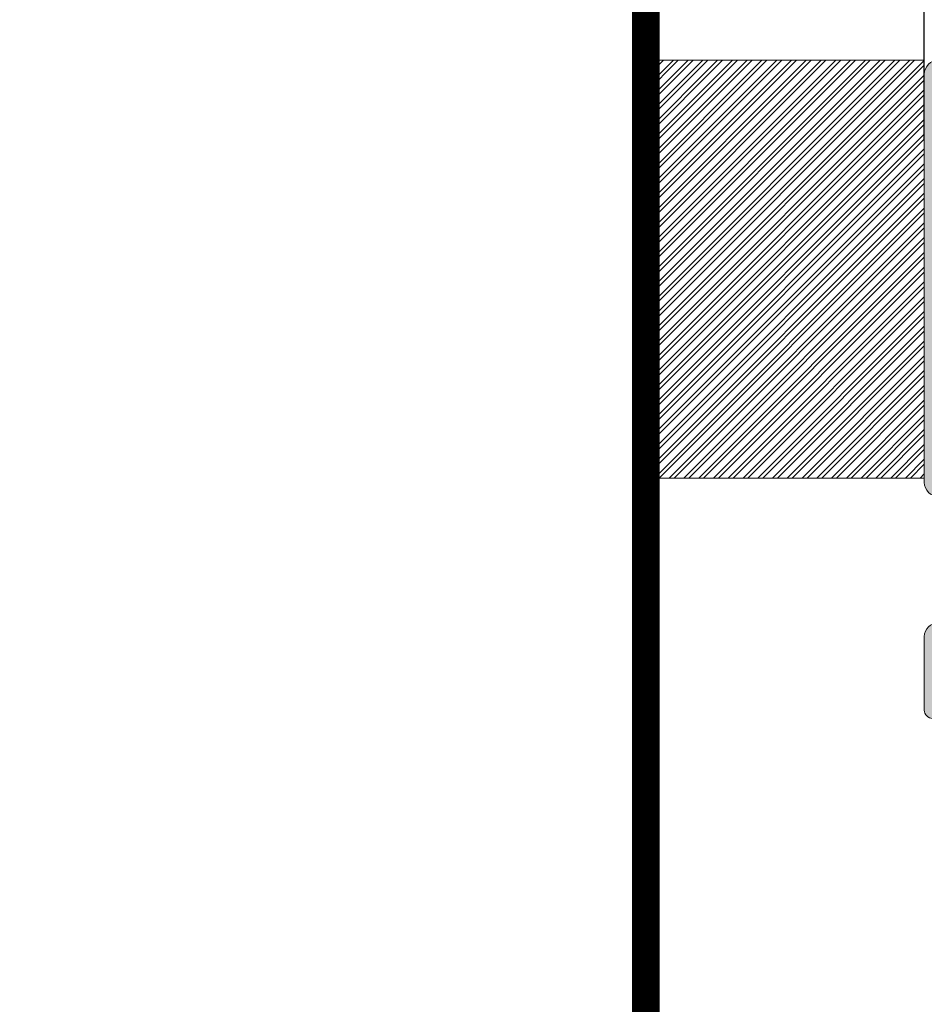
# Model space of a CAD drawing. Units: millimetres. Extents: x -44638 to 335026, y 13369 to 38655.
# Drawn here: x 30711 to 30743, y 31529 to 31564 of the extents above; entities that cross this region are included whole.
import ezdxf

# ---------------------------------------------------------------- set-up
doc = ezdxf.new("R2010")
doc.units = ezdxf.units.MM
doc.header["$MEASUREMENT"] = 0
doc.layers.get('Defpoints').update_dxf_attribs({"lineweight": 9})
for name, color, linetype, lineweight in [('DIMS1', 252, 'Continuous', 9), ('Packer', 255, 'Continuous', 9), ('profile outline', 7, 'Continuous', 9), ('Profile shading', 7, 'Continuous', 9), ('Survey DIMS', 252, 'Continuous', 9)]:
    doc.layers.add(name, color=color, linetype=linetype, lineweight=lineweight)
doc.styles.add('arial', font='arial.ttf')
doc.styles.get("Standard").update_dxf_attribs({"font": 'arial.ttf'})
doc.dimstyles.get("Standard").update_dxf_attribs({"dimtxt": 0.18, "dimasz": 0.18, "dimexe": 0.18, "dimexo": 0.0625, "dimgap": 0.09, "dimtad": 0, "dimtih": 1, "dimtoh": 1, "dimdec": 4, "dimzin": 0, "dimdsep": 46, "dimtxsty": 'Standard', "dimcen": 0.09, "dimadec": 0, "dimazin": 0, "dimtfac": 1, "dimtdec": 4, "dimtofl": 0, "dimtmove": 0, "dimatfit": 3, "dimfxl": 1, "dimtolj": 1, "dimtzin": 0, "dimarcsym": 0})

# ---------------------------------------------------------------- blocks, each defined once
blk = doc.blocks.new('Die 1 - Outer Frame')
at = {"layer": 'Profile shading'}
h = blk.add_hatch(color=7, dxfattribs=at)
h.dxf.hatch_style = 1
edge = h.paths.add_edge_path()
edge.add_arc((7.330245971679688, 0.4921875), 0.5, 270, 360.0000000000001)
edge.add_line((7.830245971679688, 0.4921875000000009), (7.830245971679688, 3.543302555941709))
edge.add_arc((8.330245971679688, 3.543302555941709), 0.5, 90, 180, ccw=False)
edge.add_line((8.330245971679688, 4.043302555941709), (9.12250091689225, 4.043302555942157))
edge.add_arc((9.122500916879233, 4.793442777482881), 0.7501402215407245, 270.0000000009943, 351.8570251805982)
edge.add_arc((9.61759857265703, 4.722601035192527), 0.2499999999954054, 351.8570251823202, 402.8650928485453)
edge.add_arc((10.95524598869005, 5.964101896590654), 1.574999999585995, 180.818639401335, 222.8650928488267, ccw=False)
edge.add_arc((9.130432268799453, 5.938027269472372), 0.2499999999976489, 0.8186394472192334, 45.00000001734666)
edge.add_line((9.30720896404091, 6.114803964820867), (9.271596727277931, 6.150416201627034))
edge.add_arc((9.448373422865501, 6.327192895795561), 0.2499999994080288, 166.4524497431591, 224.9999997700336, ccw=False)
edge.add_arc((10.95524598928718, 5.964101898982545), 1.800000000505101, 126.0475500730025, 166.4524500289384, ccw=False)
edge.add_arc((10.04313847997901, 7.217321709326761), 0.2499999999968567, 67.50000000244552, 126.04755002565369, ccw=False)
edge.add_line((10.13880933805922, 7.448291592455762), (10.18533896779869, 7.429018388772393))
edge.add_arc((10.28100982502815, 7.659988271959857), 0.2499999997252996, 247.5000001877096, 291.6813607497605)
edge.add_arc((10.95524598752241, 5.964101897588527), 1.574999999615336, 68.31863940540342, 111.68136053380331, ccw=False)
edge.add_arc((11.62948215091779, 7.659988271904743), 0.2500000000069975, 248.3186394366602, 292.5000000024455)
edge.add_line((11.7251530090216, 7.429018388774539), (11.77168263874935, 7.448291592439029))
edge.add_arc((11.86735349567403, 7.217321709522872), 0.2499999993580134, 53.95244974522291, 112.49999977155329, ccw=False)
edge.add_arc((10.95524598931543, 5.964101896165776), 1.800000000566559, 13.547550071989122, 53.95245002752063, ccw=False)
edge.add_arc((12.46211855424082, 6.327192896924943), 0.2499999999997461, -44.999999999142176, 13.547550023960923, ccw=False)
edge.add_line((12.63889524953993, 6.150416201631133), (12.60328301277322, 6.114803964820174))
edge.add_arc((12.78005970835802, 5.938027270335521), 0.2499999996296097, 135.000000178288, 179.1813607474159)
edge.add_arc((10.95524598883708, 5.964101898394636), 1.574999999597872, 317.1349071129828, 359.1813605333559, ccw=False)
edge.add_arc((12.29289340468864, 4.722601033766656), 0.2500000020477146, 137.1349068212087, 188.1429744205147)
edge.add_arc((12.78799105819205, 4.793442777484583), 0.7501402215437836, 188.142974819583, 269.9999999991892)
edge.add_line((12.78799105818143, 4.0433025559408), (13.58024597167969, 4.043302555941709))
edge.add_arc((13.58024597167969, 3.543302555941709), 0.5, 0, 90, ccw=False)
edge.add_line((14.08024597167969, 3.543302555941709), (14.08024597167969, 1.937499314546585))
edge.add_arc((13.58024597167969, 1.937499314546585), 0.5, -90, 0, ccw=False)
edge.add_line((13.58024597167969, 1.437499314546585), (12.8614973207309, 1.437499314546585))
edge.add_arc((12.8614973425865, 0.9375000000000159), 0.4999993145465697, 90.00000250447012, 180.0000050089392)
edge.add_line((12.36149802803993, 0.9374999562888351), (12.36149734258652, 0.4921878427266878))
edge.add_arc((12.86149734258652, 0.4921878427266906), 0.5000000000000036, 180.0000000000003, 269.9999838877496)
edge.add_line((12.86149720198061, -0.00781215727329343), (15.49905179505603, -0.007812898984807193))
edge.add_arc((15.49905187941958, 0.2921871010151809), 0.2999999999999999, 269.9999838877496, 359.3841475718873)
edge.add_arc((16.09901721969362, 0.2857380336512546), 0.300000000000007, 89.99999999999932, 179.3841475718859, ccw=False)
edge.add_line((16.09901721969362, 0.5857380336512614), (19.36893544793111, 0.5857380336512614))
edge.add_arc((19.36893544793111, 1.085738033651263), 0.5000000000000013, 269.9999999999996, 370.018290360887)
edge.add_line((19.86131158275322, 1.172719306679686), (19.43669721984224, 3.576339896731235))
edge.add_arc((18.94432108502032, 3.489358623702484), 0.4999999999998836, 10.0182903609276, 89.99355353502911)
edge.add_line((18.94437734103963, 3.989358620537628), (18.29282789068913, 3.989431927695059))
edge.add_arc((18.29279413707751, 3.68943192959389), 0.3000000000000133, 89.99355353502436, 126.2647140754577)
edge.add_line((18.11533911773374, 3.931319746793741), (16.21879684920843, 2.539968380513924))
edge.add_arc((16.04134182986466, 2.781856197713759), 0.2999999999999984, 270.0000000000007, 306.264714075459, ccw=False)
edge.add_line((16.04134182986466, 2.481856197713761), (15.94421936337989, 2.481856197713761))
edge.add_arc((15.94151306152342, 2.781843990682508), 0.2999999999999968, 131.8091419579881, 270.5168725920981, ccw=False)
edge.add_arc((15.54152221679688, 3.229065774739293), 0.2999999999999899, 311.8091419579873, 360.000000000001)
edge.add_line((15.84152221679688, 3.229065774739298), (15.84152221679688, 7.181856197713761))
edge.add_arc((16.14152221679687, 7.181856197713763), 0.2999999999999972, 90, 180.0000000000005, ccw=False)
edge.add_line((16.14152221679687, 7.481856197713761), (16.36211059720015, 7.481856197713761))
edge.add_arc((16.36211059720015, 7.181856197713762), 0.2999999999999998, 60.37288790456091, 90, ccw=False)
edge.add_line((16.51041657286344, 7.442634528068412), (18.10229393159896, 6.537325699292236))
edge.add_arc((18.34947055770454, 6.971956249883272), 0.5000000000000002, 240.3728879045496, 270)
edge.add_line((18.34947055770454, 6.471956249883272), (18.9595418777958, 6.471956249883271))
edge.add_arc((18.95954187779581, 6.971956249883279), 0.500000000000008, 269.9999999999988, 339.9997308692099)
edge.add_line((19.42938738491193, 6.800943971251592), (19.94511897268006, 8.217884154315563))
edge.add_arc((19.47527346556399, 8.388896432947345), 0.499999999999997, 339.999730869198, 450.0000000000586)
edge.add_line((19.47527346556348, 8.888896432947341), (18.59152221679688, 8.888896432946432))
edge.add_arc((18.59152221679688, 9.388896432946432), 0.5, 180, 270, ccw=False)
edge.add_line((18.09152221679688, 9.388896432946432), (18.09152221679688, 12.89104003906232))
edge.add_arc((18.59152221679688, 12.89104003906232), 0.5, 90, 180, ccw=False)
edge.add_line((18.59152221679688, 13.39104003906232), (21.53624043625859, 13.39104003906232))
edge.add_arc((21.53624043625859, 13.89104003906232), 0.5, 269.9999999999998, 313.1109356908879)
edge.add_line((21.87794699765357, 13.52602411351985), (23.0244796342061, 14.59934091245584))
edge.add_arc((22.34106651141577, 15.32937276354039), 0.9999999999999888, 313.110935690919, 359.9981601372405)
edge.add_line((23.34106651090018, 15.32934065187746), (23.34110450906661, 16.51265421859587))
edge.add_arc((23.04110450922128, 16.51266385209474), 0.3000000000000071, 359.9981601372424, 481.3961282648461)
edge.add_line((22.88481892351317, 16.7687396527864), (21.51868793996274, 15.9349764454021))
edge.add_arc((21.36240235425463, 16.19105224609375), 0.3000000000000009, 270.0000000000007, 301.39612826484773, ccw=False)
edge.add_line((21.36240235425463, 15.89105224609375), (21.14152221679687, 15.89105224609375))
edge.add_arc((21.14152221679687, 16.19105224609374), 0.2999999999999918, 179.9999999999983, 270.000000000001, ccw=False)
edge.add_line((20.84152221679688, 16.19105224609375), (20.84152221679688, 20.14383046203695))
edge.add_arc((20.54152221679687, 20.14383046203697), 0.3000000000000043, 359.9999999999966, 408.190858042008)
edge.add_arc((20.94151306152344, 20.59105224609375), 0.3000000000000007, 90.00000000000131, 228.1908580420109, ccw=False)
edge.add_line((20.94151306152344, 20.89105224609375), (21.00236100009987, 20.89105224609375))
edge.add_arc((21.00236100009987, 20.39105224609374), 0.5000000000000071, 53.80943274076179, 90, ccw=False)
edge.add_line((21.29759740400831, 20.79458101310697), (23.09450994008502, 19.47989408454928))
edge.add_arc((23.38974634399345, 19.88342285156249), 0.4999999999999927, 233.8094327407621, 270.0000000000004)
edge.add_line((23.38974634399345, 19.3834228515625), (23.99141542267483, 19.3834228515625))
edge.add_arc((23.99141542267485, 19.8834228515625), 0.5000000000000036, 269.9999999999996, 339.9997308692017)
edge.add_line((24.46126092979094, 19.71241057293075), (25.11918939658781, 21.52002776043075))
edge.add_arc((24.64934388947172, 21.6910400390625), 0.5000000000000051, 339.9997308692026, 450.0000000000008)
edge.add_line((24.64934388947171, 22.1910400390625), (19.34152221679688, 22.1910400390625))
edge.add_arc((19.34152221679688, 21.6910400390625), 0.5, 90, 180)
edge.add_line((18.84152221679688, 21.6910400390625), (18.84152221679688, 15.4410400390625))
edge.add_arc((18.59152221679688, 15.4410400390625), 0.25, -90, 0, ccw=False)
edge.add_line((18.59152221679688, 15.1910400390625), (13.59152221679688, 15.1910400390625))
edge.add_arc((13.59152221679688, 15.4410400390625), 0.25, 180, 270, ccw=False)
edge.add_line((13.34152221679688, 15.4410400390625), (13.34152221679688, 21.6910400390625))
edge.add_arc((12.84152221679688, 21.6910400390625), 0.5, 0, 90)
edge.add_line((12.84152221679688, 22.1910400390625), (9.629855011532968, 22.1910400390625))
edge.add_arc((9.629855011532968, 21.69104003906249), 0.5000000000000071, 90, 131.9799322321316)
edge.add_line((9.295419871597964, 22.06272961004433), (7.580129444808293, 20.51936267511192))
edge.add_arc((7.24569430487329, 20.89105224609377), 0.500000000000017, 270, 311.9799322321305, ccw=False)
edge.add_line((7.24569430487329, 20.39105224609375), (4.841799282184184, 20.39105224609375))
edge.add_arc((4.841799282183963, 20.19105224609384), 0.1999999999999069, 89.99999999993689, 135.3120921688112)
edge.add_line((4.699609700544165, 20.33170118093895), (4.569733705692215, 20.20040254441938))
edge.add_arc((4.427544124052602, 20.34105147926503), 0.2000000000001579, 225.0052310580545, 315.3120921686619, ccw=False)
edge.add_line((4.286135680059346, 20.19961721196227), (4.153242114692787, 20.33248651339655))
edge.add_arc((4.011833670699829, 20.19105224609383), 0.1999999999999176, 45.00523105810701, 90.00000000006006)
edge.add_line((4.011833670699616, 20.39105224609375), (1.619444208321831, 20.39105224609375))
edge.add_arc((1.619444208321831, 20.89105224609375), 0.5000000000000036, 228.019999056004, 270, ccw=False)
edge.add_line((1.285008622638998, 20.51936307618295), (-0.430276775580424, 22.06272920897719))
edge.add_arc((-0.764712361263264, 21.69104003906638), 0.5000000000000104, 48.01999905600395, 89.99999999767296)
edge.add_line((-0.7647123612429567, 22.19104003906639), (-5.730245088513882, 22.19104003926805))
edge.add_arc((-5.730245088493575, 22.69104003926805), 0.5, 180, 269.99999999767294, ccw=False)
edge.add_line((-6.230245088493575, 22.69104003926805), (-6.230245088493575, 34.05456534246878))
edge.add_arc((-5.480245088493575, 34.05456534246878), 0.75, 90, 180, ccw=False)
edge.add_line((-5.480245088493575, 34.80456534246878), (-1.330245971679688, 34.80456534226323))
edge.add_arc((-1.330245971679688, 35.55456534226323), 0.75, 270, 360)
edge.add_line((-0.5802459716796875, 35.55456534226323), (-0.5802459716796875, 36.74987784226505))
edge.add_arc((-1.080245971679688, 36.74987784226505), 0.5, 0, 89.99999999997395)
edge.add_line((-1.08024597167946, 37.24987784226505), (-1.480245286226364, 37.24987784226524))
edge.add_arc((-1.480245286226271, 37.04987784226532), 0.1999999999999105, 90.00000000002646, 180.0000000000265)
edge.add_line((-1.680245286226182, 37.04987784226523), (-1.680245286225997, 36.44670401413987))
edge.add_arc((-1.880245286225907, 36.44670401413996), 0.1999999999999105, 269.9999999999735, 359.9999999999735, ccw=False)
edge.add_line((-1.880245286226, 36.24670401414005), (-2.58025749325752, 36.24670401414005))
edge.add_arc((-2.58025749325752, 36.44670401414005), 0.2000000000000028, 180, 270, ccw=False)
edge.add_line((-2.780257493257523, 36.44670401414005), (-2.780257493257523, 37.27473748110873))
edge.add_arc((-3.030257493257523, 37.27473748110874), 0.25, 359.9999999999984, 384.7143813072146)
edge.add_arc((-3.484586502859621, 37.06563130654706), 0.7501402215437589, 24.71438130721249, 81.85702518041471)
edge.add_arc((-3.413744759141665, 37.56072896005042), 0.2500000020477349, 81.8570255794868, 132.8650931787903)
edge.add_arc((-4.65524562376968, 38.89837637590193), 1.574999999597843, 295.88797806149597, 312.86509288701956, ccw=False)
edge.add_arc((-3.880257493257581, 37.30149867359104), 0.2000000000000025, 115.8879780614953, 180.0000000000102)
edge.add_line((-4.080257493257584, 37.30149867359101), (-4.080257493257427, 36.44670401413987))
edge.add_arc((-4.280257493257352, 36.44670401413979), 0.1999999999999247, -89.99999999997152, 2.2282620193436742e-11, ccw=False)
edge.add_line((-4.280257493257253, 36.24670401413987), (-4.780254441499764, 36.24670401414005))
edge.add_arc((-4.780254441499707, 36.44670401414005), 0.2000000000000028, 180, 269.99999999998374, ccw=False)
edge.add_line((-4.98025444149971, 36.44670401414005), (-4.98025444149971, 36.93067089739132))
edge.add_arc((-5.230254441499717, 36.93067089739131), 0.2500000000000071, 3.256887993818549e-12, 73.71042268977942)
edge.add_arc((-4.655245624357534, 38.8983763789814), 1.8000000005051, 216.0475500730015, 253.7104226897788, ccw=False)
edge.add_arc((-5.908465434701775, 37.98626886967325), 0.249999999996853, 157.5000000024453, 216.0475500256543, ccw=False)
edge.add_line((-6.139435317830774, 38.08193972775346), (-6.120162114147405, 38.12846935749294))
edge.add_arc((-6.351131997334889, 38.2241402147224), 0.2499999997253212, 337.5000001877098, 381.6813607497608)
edge.add_arc((-4.655245622963513, 38.89837637721666), 1.574999999615363, 158.3186394054038, 201.6813605338027, ccw=False)
edge.add_arc((-6.351131997279765, 39.57261254061204), 0.2500000000070057, 338.3186394366609, 382.500000002443)
edge.add_line((-6.120162114149551, 39.66828339871584), (-6.139435317814034, 39.71481302844359))
edge.add_arc((-5.908465434897877, 39.81048388536828), 0.2499999993580126, 143.9524497452238, 202.4999997715535, ccw=False)
edge.add_arc((-4.655245621540779, 38.89837637900971), 1.800000000566548, 106.2895773917376, 143.9524500275216, ccw=False)
edge.add_arc((-5.230254441499703, 40.86608185984069), 0.2499999999999946, 286.2895773917359, 360)
edge.add_line((-4.98025444149971, 40.86608185984069), (-4.98025444149971, 41.35004874070255))
edge.add_arc((-4.780254441499707, 41.35004874070255), 0.2000000000000028, 90.00000000001631, 180, ccw=False)
edge.add_line((-4.780254441499764, 41.55004874070255), (-4.280257493257245, 41.55004874070274))
edge.add_arc((-4.280257493257345, 41.35004874070283), 0.1999999999999034, -2.8478552849264815e-11, 89.99999999997152, ccw=False)
edge.add_line((-4.080257493257434, 41.35004874070273), (-4.080257493257591, 40.49525408084232))
edge.add_arc((-3.880257493257581, 40.49525408084227), 0.2000000000000099, 179.9999999999878, 244.1120219385037)
edge.add_arc((-4.655245623769638, 38.89837637853132), 1.574999999597866, 47.134907112983, 64.11202193850647, ccw=False)
edge.add_arc((-3.413744759141672, 40.23602379438288), 0.2500000020477046, 227.1349068212087, 278.1429744205141)
edge.add_arc((-3.484586502859628, 40.73112144788627), 0.7501402215437661, 278.1429748195852, 335.2856186927872)
edge.add_arc((-3.030257493257523, 40.52201527332459), 0.2499999999999989, 335.2856186927854, 360.0000000000016)
edge.add_line((-2.780257493257523, 40.5220152733246), (-2.780257493257523, 41.35004874070255))
edge.add_arc((-2.58025749325752, 41.35004874070255), 0.2000000000000028, 90, 180, ccw=False)
edge.add_line((-2.58025749325752, 41.55004874070255), (-1.880245286226, 41.55004874070255))
edge.add_arc((-1.880245286225907, 41.35004874070264), 0.1999999999999105, 2.6489033189136535e-11, 90.00000000002649, ccw=False)
edge.add_line((-1.680245286225997, 41.35004874070273), (-1.680245286226182, 40.74687491257737))
edge.add_arc((-1.480245286226271, 40.74687491257728), 0.1999999999999105, 179.9999999999735, 269.9999999999735)
edge.add_line((-1.480245286226364, 40.54687491257737), (-1.08024597167946, 40.54687491257755))
edge.add_arc((-1.080245971679688, 41.04687491257755), 0.5, 270.000000000026, 360.000014529614)
edge.add_line((-0.5802459716797017, 41.04687503937235), (-0.580246453880612, 41.84837616461037))
edge.add_arc((-0.7802464538806504, 41.84837616461044), 0.2000000000000384, 359.9999999999797, 449.9999773983698)
edge.add_arc((-0.7802462763679188, 42.29837616461045), 0.2500000000000052, 180.0000000000016, 269.99997739838284, ccw=False)
edge.add_line((-1.030246276367919, 42.29837616461045), (-1.030246276367919, 42.49837616461053))
edge.add_arc((-0.7802462763679188, 42.49837616461053), 0.25, 90.00002260161722, 180, ccw=False)
edge.add_arc((-0.7802464538806646, 42.94837616461055), 0.200000000000061, 270.0000226016343, 360.0000000000143)
edge.add_line((-0.580246453880612, 42.9483761646106), (-0.5802466571331522, 43.74987805648231))
edge.add_arc((-1.080246657133131, 43.74987792968751), 0.4999999999999947, 1.452961406202806e-05, 89.99999999997476)
edge.add_line((-1.080246657132911, 44.2498779296875), (-1.480245971679778, 44.24987792968768))
edge.add_arc((-1.480245971679686, 44.04987792968777), 0.1999999999999105, 90.00000000002646, 180.0000000000265)
edge.add_line((-1.680245971679597, 44.04987792968768), (-1.680245971679412, 43.44670410156232))
edge.add_arc((-1.880245971679322, 43.44670410156241), 0.1999999999999105, 269.9999999999735, 359.9999999999735, ccw=False)
edge.add_line((-1.880245971679415, 43.2467041015625), (-2.580258178710935, 43.2467041015625))
edge.add_arc((-2.580258178710935, 43.4467041015625), 0.2000000000000028, 180, 270, ccw=False)
edge.add_line((-2.780258178710938, 43.4467041015625), (-2.780258178710938, 44.0467041015625))
edge.add_arc((-2.98025817871094, 44.0467041015625), 0.2000000000000028, 0, 90)
edge.add_line((-2.98025817871094, 44.2467041015625), (-3.780258178711023, 44.2467041015625))
edge.add_arc((-3.780258178711115, 44.04670410156259), 0.1999999999999105, 89.99999999997353, 179.9999999999735)
edge.add_line((-3.980258178711026, 44.04670410156268), (-3.980258178710848, 43.44670410156232))
edge.add_arc((-4.180258178710758, 43.44670410156223), 0.1999999999999105, -89.99999999997351, 2.6489033189136535e-11, ccw=False)
edge.add_line((-4.180258178710666, 43.24670410156232), (-4.780255126953179, 43.2467041015625))
edge.add_arc((-4.780255126953122, 43.4467041015625), 0.2000000000000028, 180, 269.99999999998374, ccw=False)
edge.add_line((-4.980255126953125, 43.4467041015625), (-4.980255126953125, 44.04670409976823))
edge.add_arc((-5.180255126953114, 44.04670409976825), 0.1999999999999886, 359.999999999996, 449.9950630860503)
edge.add_line((-5.180237893872473, 44.24670409902578), (-6.030263038497523, 44.24677734178541))
edge.add_arc((-6.030245805416875, 44.44677734104294), 0.199999999999976, 179.9999999999939, 269.9950630860483, ccw=False)
edge.add_line((-6.230245805416864, 44.44677734104296), (-6.230245805416871, 47.34997558823344))
edge.add_arc((-6.030245805416875, 47.34997558823344), 0.1999999999999957, 90.00493694166181, 180, ccw=False)
edge.add_line((-6.030263038594249, 47.54997558749098), (-5.180237893775754, 47.55004883066174))
edge.add_arc((-5.180255126953128, 47.75004882991929), 0.1999999999999985, 270.0049369416618, 360)
edge.add_line((-4.980255126953125, 47.75004882991929), (-4.980255126953125, 48.350048828125))
edge.add_arc((-4.780255126953122, 48.350048828125), 0.2000000000000028, 90.00000000001631, 180, ccw=False)
edge.add_line((-4.780255126953179, 48.550048828125), (-4.180258178710666, 48.55004882812518))
edge.add_arc((-4.180258178710758, 48.35004882812527), 0.1999999999999105, -2.637534635141492e-11, 89.99999999997351, ccw=False)
edge.add_line((-3.980258178710848, 48.35004882812518), (-3.980258178711033, 47.75004882812482))
edge.add_arc((-3.780258178711122, 47.75004882812491), 0.1999999999999105, 180.0000000000265, 270.0000000000265)
edge.add_line((-3.78025817871103, 47.550048828125), (-2.98025817871094, 47.550048828125))
edge.add_arc((-2.98025817871094, 47.750048828125), 0.2000000000000028, 270, 360)
edge.add_line((-2.780258178710938, 47.750048828125), (-2.780258178710938, 48.350048828125))
edge.add_arc((-2.580258178710935, 48.350048828125), 0.2000000000000028, 90, 180, ccw=False)
edge.add_line((-2.580258178710935, 48.550048828125), (-1.880245971679415, 48.550048828125))
edge.add_arc((-1.880245971679322, 48.35004882812509), 0.1999999999999105, 2.6489033189136535e-11, 90.00000000002649, ccw=False)
edge.add_line((-1.680245971679412, 48.35004882812518), (-1.680245971679597, 47.74687499999982))
edge.add_arc((-1.480245971679686, 47.74687499999973), 0.1999999999999105, 179.9999999999735, 269.9999999999735)
edge.add_line((-1.480245971679778, 47.54687499999982), (-1.08024597167946, 47.546875))
edge.add_arc((-1.080245971679688, 48.046875), 0.5, 270.000000000026, 360)
edge.add_line((-0.5802459716796875, 48.046875), (-0.5802459716796875, 49.2421875))
edge.add_arc((-1.330245971679688, 49.2421875), 0.75, 0, 90)
edge.add_line((-1.330245971679688, 49.9921875), (-7.330245971679688, 49.9921875))
edge.add_arc((-7.330245971679688, 49.4921875), 0.5, 90, 180.0000018880839)
edge.add_line((-7.830245971679688, 49.49218748352336), (-7.830244590847045, 7.489459824320676))
edge.add_arc((-7.630244590847042, 7.48945983089565), 0.200000000000003, 180.0000018835912, 270)
edge.add_line((-7.630244590847042, 7.289459830895648), (-7.450718138362554, 7.289459830895649))
edge.add_arc((-7.450718138362546, 7.089459830895652), 0.1999999999999966, 16.701019964127795, 90.00000000000199, ccw=False)
edge.add_arc((-6.78024600148278, 7.290624121823784), 0.4999999701976778, 196.7010199641265, 270)
edge.add_line((-6.78024600148278, 6.790624151626105), (-6.28024600148278, 6.790624151626106))
edge.add_arc((-6.280246001482766, 7.290624121823786), 0.4999999701976803, 269.9999999999984, 328.4141722439509)
edge.add_arc((-5.683946464819428, 6.923981488116456), 0.2000000000000023, 85.71180561855908, 148.4141722439511, ccw=False)
edge.add_line((-5.668991813156104, 7.123421600414934), (-1.216439286258833, 6.789555101419463))
edge.add_arc((-1.197745971679694, 7.038855241792563), 0.2500000000000037, 265.7118056185628, 359.9999999999986)
edge.add_arc((-0.6977459716796872, 7.038855241792557), 0.25, 90, 180, ccw=False)
edge.add_line((-0.6977459716796872, 7.288855241792557), (-0.5517513408018786, 7.288855241792556))
edge.add_arc((-0.5517513408018857, 7.088855241792557), 0.1999999999999984, 68.55369532524008, 89.99999999999801, ccw=False)
edge.add_line((-0.4786255176864103, 7.275007367737131), (0.7105784713656504, 6.806270650176835))
edge.add_arc((0.8022540283203199, 7.038855241792553), 0.2499999999999986, 248.4876216819974, 360.0000000000008)
edge.add_arc((1.302254028320313, 7.038855241792557), 0.25, 90, 180, ccw=False)
edge.add_line((1.302254028320313, 7.288855241792557), (2.652254028320314, 7.288855241792557))
edge.add_arc((2.652254028320314, 7.038855241792557), 0.25, 0, 90, ccw=False)
edge.add_arc((3.152254028320314, 7.038855241792557), 0.25, 180, 270)
edge.add_line((3.152254028320314, 6.788855241792557), (5.611495971679688, 6.788855241792557))
edge.add_arc((5.611495971679688, 6.288855241792557), 0.5, 0, 90, ccw=False)
edge.add_line((6.111495971679688, 6.288855241792557), (6.111495971679688, 2.292394758207432))
edge.add_arc((5.611495971679688, 2.292394758207432), 0.5, -90, 1.1368683772161603e-13, ccw=False)
edge.add_line((5.611495971679688, 1.792394758207432), (0.8022540283203128, 1.792394758207432))
edge.add_arc((0.8022540283203199, 1.542394758207435), 0.2499999999999963, 90.0000000000016, 111.5123783180025)
edge.add_line((0.7105784713656504, 1.774979349823154), (-0.4786255176864103, 1.306242632262857))
edge.add_arc((-0.5517513408018786, 1.492394758207421), 0.199999999999989, 270, 291.44630467475906, ccw=False)
edge.add_line((-0.5517513408018786, 1.292394758207432), (-0.6977459716796872, 1.292394758207432))
edge.add_arc((-0.6977459716796872, 1.542394758207432), 0.25, 180, 270, ccw=False)
edge.add_arc((-1.197745971679687, 1.542394758207432), 0.25, 5.088887490341627e-14, 94.28909865224395)
edge.add_line((-1.216443220836688, 1.791694603522187), (-5.668979698913418, 1.457758640561102))
edge.add_arc((-5.683904932784571, 1.657200956517093), 0.199999999999995, 211.5793368863626, 274.27974319276234, ccw=False)
edge.add_arc((-6.28024600148278, 1.290625878176195), 0.4999999701976883, 31.57933688636314, 90)
edge.add_line((-6.28024600148278, 1.790625848373883), (-6.780246001482773, 1.790625848373883))
edge.add_arc((-6.78024600148278, 1.290625878176204), 0.4999999701976799, 89.99999999999919, 163.2989800358733)
edge.add_arc((-7.450718138362554, 1.491790169104338), 0.199999999999999, 270, 343.2989800358723, ccw=False)
edge.add_line((-7.450718138362554, 1.291790169104339), (-7.630244590847042, 1.29179016910434))
edge.add_arc((-7.630244590847042, 1.091790169104338), 0.2000000000000015, 90, 179.9999999999993)
edge.add_line((-7.830244590847045, 1.091790169104341), (-7.830244590847045, 0.4921875))
edge.add_arc((-7.330244590847045, 0.4921875), 0.5, 180, 270)
edge.add_line((-7.330244590847045, -0.0078125), (7.330245971679688, -0.0078125))
edge = h.paths.add_edge_path(flags=17)
edge.add_arc((13.59152221679688, 9.38889643294413), 0.5000000000000001, 270.0001949329277, 360)
edge.add_line((14.09152221679688, 9.38889643294413), (14.09152221679688, 12.89104003906232))
edge.add_arc((13.59152221679688, 12.89104003906232), 0.5, 0, 90)
edge.add_line((13.59152221679688, 13.39104003906232), (12.34152221679688, 13.39104003906232))
edge.add_arc((12.34152221679688, 14.39104003906232), 1, 180, 270, ccw=False)
edge.add_line((11.34152221679688, 14.39104003906232), (11.34152221679688, 20.09104003906214))
edge.add_arc((10.84152221679688, 20.09104003906214), 0.5, 0, 90)
edge.add_line((10.84152221679688, 20.59104003906214), (10.42762759090056, 20.59104003906232))
edge.add_arc((10.42762759090041, 20.39104003906207), 0.2000000000002515, 89.99999999996031, 131.9797237079806)
edge.add_line((10.29385407602285, 20.53971635431571), (8.40742446307538, 18.84237593083892))
edge.add_arc((8.273650948198124, 18.99105224609239), 0.1999999999999091, 269.9999999999318, 311.9797237079509, ccw=False)
edge.add_line((8.273650948197883, 18.79105224609248), (0.591482617751808, 18.7910522460923))
edge.add_arc((0.5914826177520638, 18.99105224609227), 0.199999999999978, 228.0199990559493, 269.99999999992673, ccw=False)
edge.add_line((0.4577083834788027, 18.8423765781281), (-1.428701433324854, 20.5397157071431))
edge.add_arc((-1.56247566759793, 20.39104003917873), 0.1999999999999954, 48.01999905602469, 90.00000000000203)
edge.add_line((-1.562475667597937, 20.59104003917873), (-5.730245018071855, 20.5910400393841))
edge.add_arc((-5.730244996216243, 20.0910400393841), 0.5000000000000004, 90.00000250446868, 180.0000050089374)
edge.add_line((-6.230244996216243, 20.09103999567287), (-6.230243744525637, 9.888834253818917))
edge.add_arc((-5.230244996224116, 9.888832672313162), 0.9999987483027724, 179.9999093862815, 269.9999460417223)
edge.add_line((-5.230245937972541, 8.888833924010832), (13.59152387734571, 8.888896432946886))
at = {"layer": 'profile outline'}
blk.add_lwpolyline([(7.330245971679688, -0.0078125, 0.4142135623730955), (7.830245971679688, 0.4921875000000009), (7.830245971679688, 3.543302555941709, -0.414213562373095), (8.330245971679688, 4.043302555941709), (9.12250091689225, 4.043302555942157, 0.3731737926769491), (9.865077996648438, 4.687190094812722, 0.2263139027618127), (9.800837944755727, 4.892669646378062, -0.1855487067760848), (9.38040675102846, 5.94159913637445, 0.1952016699805047), (9.30720896404091, 6.114803964820867), (9.271596727277931, 6.150416201627034, -0.2611680956256811), (9.205329461626164, 6.385755961025316, -0.1781491887197602), (9.896024365818533, 7.419453936873997, -0.2611680956085939), (10.13880933805922, 7.448291592455762), (10.18533896779869, 7.429018388772393, 0.1952016699439217), (10.37337094386561, 7.42767507046295, -0.1914961435717517), (11.53712103273212, 7.427675069845556, 0.1952016699608364), (11.7251530090216, 7.429018388774539), (11.77168263874935, 7.448291592439029, -0.261168095623146), (12.01446761026689, 7.41945393596528, -0.1781491887179397), (12.70516251629345, 6.385755961305452, -0.2611680956081035), (12.63889524953993, 6.150416201631133), (12.60328301277322, 6.114803964820174, 0.1952016699759774), (12.53008522648489, 5.941599136383171, -0.1855487066536843), (12.10965403206594, 4.892669647404494, 0.2263139024548677), (12.04541397842015, 4.687190094811642, 0.3731737926769602), (12.78799105818143, 4.0433025559408), (13.58024597167969, 4.043302555941709, -0.414213562373095), (14.08024597167969, 3.543302555941709), (14.08024597167969, 1.937499314546585, -0.414213562373095), (13.58024597167969, 1.437499314546585), (12.8614973207309, 1.437499314546585, 0.4142135751758183), (12.36149802803993, 0.9374999562888351), (12.36149734258652, 0.4921878427266878, 0.4142134800080611), (12.86149720198061, -0.00781215727329343), (15.49905179505603, -0.007812898984807193, 0.4110689297897192), (15.79903454955659, 0.2889625673332214, -0.4110688476071345), (16.09901721969362, 0.5857380336512614), (19.36893544793111, 0.5857380336512614, 0.4664048219325846), (19.86131158275322, 1.172719306679686), (19.43669721984224, 3.576339896731235, 0.3638480057170967), (18.94437734103963, 3.989358620537628), (18.29282789068913, 3.989431927695059, 0.1595975096125078), (18.11533911773374, 3.931319746793741), (16.21879684920843, 2.539968380513924, -0.1595686652734502), (16.04134182986466, 2.481856197713761), (15.94421936337989, 2.481856197713761, -0.6918373606031702), (15.74151763916015, 3.005454882710902, 0.2134271163105914), (15.84152221679688, 3.229065774739298), (15.84152221679688, 7.181856197713761, -0.4142135623730976), (16.14152221679687, 7.481856197713761), (16.36211059720015, 7.481856197713761, -0.1299976198777041), (16.51041657286344, 7.442634528068412), (18.10229393159896, 6.537325699292236, 0.1299976198777539), (18.34947055770454, 6.471956249883272), (18.9595418777958, 6.471956249883271, 0.3152974978333399), (19.42938738491193, 6.800943971251592), (19.94511897268006, 8.217884154315563, 0.5205685430825184), (19.47527346556348, 8.888896432947341), (18.59152221679688, 8.888896432946432, -0.414213562373095), (18.09152221679688, 9.388896432946432), (18.09152221679688, 12.89104003906232, -0.414213562373095), (18.59152221679688, 13.39104003906232), (21.53624043625859, 13.39104003906232, 0.1903574741560936), (21.87794699765357, 13.52602411351985), (23.02447963420609, 14.59934091245584, 0.207486986201687), (23.34106651090018, 15.32934065187746), (23.34110450906661, 16.51265421859587, 0.5855121631576586), (22.88481892351317, 16.7687396527864), (21.51868793996274, 15.9349764454021, -0.1378548920298318), (21.36240235425463, 15.89105224609375), (21.14152221679687, 15.89105224609375, -0.414213562373109), (20.84152221679688, 16.19105224609375), (20.84152221679688, 20.14383046203695, 0.2134271163105811), (20.74151763916016, 20.36744135406536, -0.6885078020569187), (20.94151306152344, 20.89105224609375), (21.00236100009987, 20.89105224609375, -0.159236918186362), (21.29759740400831, 20.79458101310697), (23.09450994008502, 19.47989408454928, 0.1592369181863627), (23.38974634399345, 19.3834228515625), (23.99141542267485, 19.3834228515625, 0.3152974978332962), (24.46126092979094, 19.71241057293075), (25.11918939658781, 21.52002776043075, 0.5205685430821725), (24.64934388947171, 22.1910400390625), (19.34152221679688, 22.1910400390625, 0.414213562373095), (18.84152221679688, 21.6910400390625), (18.84152221679688, 15.4410400390625, -0.414213562373095), (18.59152221679688, 15.1910400390625), (13.59152221679688, 15.1910400390625, -0.414213562373095), (13.34152221679688, 15.4410400390625), (13.34152221679688, 21.6910400390625, 0.414213562373095), (12.84152221679688, 22.1910400390625), (9.629855011532968, 22.1910400390625, 0.185248476436182), (9.295419871597964, 22.06272961004433), (7.580129444808293, 20.51936267511192, -0.1852484764361771), (7.24569430487329, 20.39105224609375), (4.841799282184184, 20.39105224609375, 0.2003283903258664), (4.699609700544165, 20.33170118093895), (4.569733705692215, 20.20040254441938, -0.4157830927488564), (4.286135680059346, 20.19961721196227), (4.153242114692787, 20.33248651339655, 0.1988886396019446), (4.011833670699616, 20.39105224609375), (1.619444208321831, 20.39105224609375, -0.1852487865369164), (1.285008622638998, 20.51936307618295), (-0.430276775580424, 22.06272920897719, 0.1852487865264146), (-0.7647123612429567, 22.19104003906639), (-5.730245088513882, 22.19104003926805, -0.4142135623611993), (-6.230245088493575, 22.69104003926805), (-6.230245088493575, 34.05456534246878, -0.414213562373095), (-5.480245088493575, 34.80456534246878), (-1.330245971679688, 34.80456534226323, 0.414213562373095), (-0.5802459716796875, 35.55456534226323), (-0.5802459716796875, 36.74987784226505, 0.4142135623729618), (-1.08024597167946, 37.24987784226505), (-1.480245286226364, 37.24987784226524, 0.414213562373095), (-1.680245286226182, 37.04987784226523), (-1.680245286225997, 36.44670401413987, -0.414213562373095), (-1.880245286226, 36.24670401414005), (-2.58025749325752, 36.24670401414005, -0.414213562373095), (-2.780257493257523, 36.44670401414005), (-2.780257493257523, 37.27473748110873, 0.1082567888234618), (-2.803156677310483, 37.3792612554196, 0.254630297230992), (-3.378333820186654, 37.80820838631893, 0.2263139024548561), (-3.58381337277951, 37.74396833267313, -0.07421243063348348), (-3.967580099532249, 37.48142855558233, 0.2872744374348162), (-4.080257493257584, 37.30149867359101), (-4.080257493257427, 36.44670401413987, -0.4142135623730638), (-4.280257493257253, 36.24670401413987), (-4.780254441499764, 36.24670401414005, -0.4142135623730118), (-4.98025444149971, 36.44670401414005), (-4.98025444149971, 36.93067089739132, 0.3331909370232596), (-5.16013141503624, 37.17063498045294, -0.165830791331323), (-6.110597662249006, 37.83915475551278, -0.2611680956085976), (-6.139435317830774, 38.08193972775346), (-6.120162114147405, 38.12846935749294, 0.1952016699439215), (-6.118818795837967, 38.31650133355987, -0.1914961435717469), (-6.118818795220569, 39.48025142242638, 0.1952016699608277), (-6.120162114149551, 39.66828339871584), (-6.139435317814034, 39.71481302844359, -0.2611680956231429), (-6.110597661340293, 39.95759799996114, -0.1658307914165359), (-5.160131414694831, 40.62611777687884, 0.3331909366281118), (-4.98025444149971, 40.86608185984069), (-4.98025444149971, 41.35004874070255, -0.4142135623730118), (-4.780254441499764, 41.55004874070255), (-4.280257493257245, 41.55004874070274, -0.414213562373095), (-4.080257493257434, 41.35004874070273), (-4.080257493257591, 40.49525408084232, 0.2872744374348214), (-3.967580099532256, 40.31532419885097, -0.07421243063348304), (-3.583813372779503, 40.05278442176019, 0.2263139024548645), (-3.378333820186661, 39.9885443681144, 0.2546302972309912), (-2.803156677310483, 40.41749149901373, 0.1082567888234618), (-2.780257493257523, 40.5220152733246), (-2.780257493257523, 41.35004874070255, -0.414213562373095), (-2.58025749325752, 41.55004874070255), (-1.880245286226, 41.55004874070255, -0.414213562373095), (-1.680245286225997, 41.35004874070273), (-1.680245286226182, 40.74687491257737, 0.414213562373095), (-1.480245286226364, 40.54687491257737), (-1.08024597167946, 40.54687491257755, 0.4142136366476393), (-0.5802459716797017, 41.04687503937235), (-0.580246453880612, 41.84837616461037, 0.4142134468347667), (-0.7802463749860777, 42.04837616461047, -0.4142134468347314), (-1.030246276367919, 42.29837616461045), (-1.030246276367919, 42.49837616461053, -0.4142134468347396), (-0.7802463749860777, 42.74837616461051, 0.4142134468347251), (-0.580246453880612, 42.9483761646106), (-0.5802466571331522, 43.74987805648231, 0.4142134880982924), (-1.080246657132911, 44.2498779296875), (-1.480245971679778, 44.24987792968768, 0.414213562373095), (-1.680245971679597, 44.04987792968768), (-1.680245971679412, 43.44670410156232, -0.414213562373095), (-1.880245971679415, 43.2467041015625), (-2.580258178710935, 43.2467041015625, -0.414213562373095), (-2.780258178710938, 43.4467041015625), (-2.780258178710938, 44.0467041015625, 0.414213562373095), (-2.98025817871094, 44.2467041015625), (-3.780258178711023, 44.2467041015625, 0.414213562373095), (-3.980258178711026, 44.04670410156268), (-3.980258178710848, 43.44670410156232, -0.414213562373095), (-4.180258178710666, 43.24670410156232), (-4.780255126953179, 43.2467041015625, -0.4142135623730118), (-4.980255126953125, 43.4467041015625), (-4.980255126953125, 44.04670409976823, 0.4141883253359691), (-5.180237893872473, 44.24670409902578), (-6.030263038497523, 44.24677734178541, -0.4141883253359691), (-6.230245805416864, 44.44677734104296), (-6.230245805416871, 47.34997558823344, -0.4141883251942882), (-6.030263038594249, 47.54997558749098), (-5.180237893775754, 47.55004883066174, 0.4141883251942882), (-4.980255126953125, 47.75004882991929), (-4.980255126953125, 48.350048828125, -0.4142135623730118), (-4.780255126953179, 48.550048828125), (-4.180258178710666, 48.55004882812518, -0.414213562373095), (-3.980258178710848, 48.35004882812518), (-3.980258178711033, 47.75004882812482, 0.414213562373095), (-3.78025817871103, 47.550048828125), (-2.98025817871094, 47.550048828125, 0.414213562373095), (-2.780258178710938, 47.750048828125), (-2.780258178710938, 48.350048828125, -0.414213562373095), (-2.580258178710935, 48.550048828125), (-1.880245971679415, 48.550048828125, -0.414213562373095), (-1.680245971679412, 48.35004882812518), (-1.680245971679597, 47.74687499999982, 0.414213562373095), (-1.480245971679778, 47.54687499999982), (-1.08024597167946, 47.546875, 0.4142135623729618), (-0.5802459716796875, 48.046875), (-0.5802459716796875, 49.2421875, 0.414213562373095), (-1.330245971679688, 49.9921875), (-7.330245971679688, 49.9921875, 0.4142135720248876), (-7.830245971679688, 49.49218748352336), (-7.830244590847045, 7.489459824320677, 0.4142135527442692), (-7.630244590847042, 7.289459830895648), (-7.450718138362554, 7.289459830895649, -0.3311975673555137), (-7.259154662526853, 7.146935345036411, 0.3311975673555129), (-6.78024600148278, 6.790624151626105), (-6.28024600148278, 6.790624151626106, 0.2605465241789862), (-5.854317768262469, 7.028736530778469, -0.2806277133824132), (-5.668991813156104, 7.123421600414934), (-1.216439286258833, 6.789555101419463, 0.4363084213725773), (-0.9477459716796872, 7.038855241792557, -0.414213562373095), (-0.6977459716796872, 7.288855241792557), (-0.5517513408018786, 7.288855241792556, -0.09385125924637497), (-0.4786255176864103, 7.275007367737131), (0.7105784713656504, 6.806270650176835, 0.5289833419165082), (1.052254028320313, 7.038855241792557, -0.414213562373095), (1.302254028320313, 7.288855241792557), (2.652254028320314, 7.288855241792557, -0.414213562373095), (2.902254028320314, 7.038855241792557, 0.414213562373095), (3.152254028320314, 6.788855241792557), (5.611495971679688, 6.788855241792557, -0.414213562373095), (6.111495971679688, 6.288855241792557), (6.111495971679688, 2.292394758207432, -0.4142135623730953), (5.611495971679688, 1.792394758207432), (0.8022540283203128, 1.792394758207432, 0.09414210714900637), (0.7105784713656504, 1.774979349823154), (-0.4786255176864103, 1.306242632262857, -0.09385125924637928), (-0.5517513408018786, 1.292394758207432), (-0.6977459716796872, 1.292394758207432, -0.414213562373095), (-0.9477459716796872, 1.542394758207432, 0.4363131181155862), (-1.216443220836688, 1.791694603522187), (-5.668979698913418, 1.457758640561102, -0.2806184862944572), (-5.854288102523789, 1.552465215389172, 0.2605767687723933), (-6.28024600148278, 1.790625848373883), (-6.780246001482773, 1.790625848373883, 0.3311975673555159), (-7.259154662526853, 1.434314654963578, -0.3311975673555078), (-7.450718138362554, 1.291790169104339), (-7.630244590847042, 1.29179016910434, 0.4142135623730936), (-7.830244590847045, 1.091790169104341), (-7.830244590847045, 0.4921875, 0.414213562373095), (-7.330244590847045, -0.0078125)], format="xyb", close=True, dxfattribs=at)
at = {"layer": 'profile outline', "color": 7, "linetype": 'Continuous'}
blk.add_lwpolyline([(13.59152391790758, 8.888896432947023, 0.4142125658858664), (14.09152221679688, 9.38889643294413), (14.09152221679688, 12.89104003906232, 0.414213562373095), (13.59152221679688, 13.39104003906232), (12.34152221679688, 13.39104003906232, -0.414213562373095), (11.34152221679688, 14.39104003906232), (11.34152221679688, 20.09104003906214, 0.414213562373095), (10.84152221679688, 20.59104003906214), (10.42762759090056, 20.59104003906232, 0.1852475353546631), (10.29385407602285, 20.53971635431571), (8.40742446307538, 18.84237593083892, -0.1852475353546603), (8.273650948197883, 18.79105224609248), (0.591482617751808, 18.7910522460923, -0.185248786536833), (0.4577083834788027, 18.8423765781281), (-1.428701433324854, 20.5397157071431, 0.1852487865368294), (-1.562475667597937, 20.59104003917873), (-5.730245018071855, 20.5910400393841, 0.4142135751758164), (-6.230244996216243, 20.09103999567287), (-6.230243744525637, 9.888834253818917, 0.4142137497539249), (-5.230245937972541, 8.888833924010832), (13.59152387734571, 8.888896432946886)], format="xyb", dxfattribs=at)
blk = doc.blocks.new('GAS-101 - Outer Frame')
at = {"layer": 'profile outline', "color": 253, "xscale": -1}
blk.add_blockref('Die 1 - Outer Frame', (0, 0.0078125), dxfattribs=at)
blk = doc.blocks.new('*D60')
at = {"layer": 'Defpoints', "color": 0, "transparency": 16777216}
for p in [(30743.48367865234, 31586.49636820301), (30733.48368142282, 31573.01805943131), (30743.48367865234, 31558.18781527579)]:
    blk.add_point(p, dxfattribs=at)
at = {"layer": 'Survey DIMS', "color": 0, "lineweight": -2, "transparency": 16777216}
for p, q in [((30733.48368142282, 31575.01805943131), (30733.48368142282, 31588.49636820301)), ((30743.48367865234, 31560.18781527579), (30743.48367865234, 31588.49636820301)), ((30728.48368142282, 31586.49636820301), (30686.61438533975, 31586.49636820301)), ((30748.48367865234, 31586.49636820301), (30753.48367865234, 31586.49636820301))]:
    blk.add_line(p, q, dxfattribs=at)
at = {"layer": 'Survey DIMS', "color": 0, "transparency": 16777216}
for points in [[(30728.48368142282, 31587.32970153635), (30728.48368142282, 31585.66303486968), (30733.48368142282, 31586.49636820301)], [(30748.48367865234, 31587.32970153635), (30748.48367865234, 31585.66303486968), (30743.48367865234, 31586.49636820301)]]:
    blk.add_solid(points, dxfattribs=at)
at = {"layer": 'Survey DIMS', "color": 0, "transparency": 16777216, "insert": (30635.16695014193, 31586.49636820301), "char_height": 10, "attachment_point": 5, "style": 'arial'}
blk.add_mtext('\\A1;10mm Tolerance', dxfattribs=at)

msp = doc.modelspace()

# ---------------------------------------------------------------- hatches: boundary and pattern name
at = {"layer": 'Packer', "true_color": 0xf27172}
h = msp.add_hatch(dxfattribs=at)
h.set_pattern_fill('ANSI32', color=11)
h.set_pattern_definition([(45, (29836.03244226299, 30627.45393829785), (-0.2651650429449554, 0.2651650429449554), []), (45, (29836.20921895799, 30627.45393829785), (-0.2651650429449554, 0.2651650429449554), [])])
h.paths.add_polyline_path([(30733.48368408513, 31563.01805943131), (30743.48368408513, 31563.01805943131), (30743.48368408513, 31548.01805943131), (30733.48368408513, 31548.01805943131)])

# ---------------------------------------------------------------- linework, layer by layer
at = {"layer": 'DIMS1', "color": 1, "linetype": 'Continuous', "const_width": 1}
msp.add_lwpolyline([(30733.48368697528, 31321.48750067285), (30733.48368396547, 31573.01805943131)], dxfattribs=at)
at = {"layer": 'Packer', "color": 7}
msp.add_lwpolyline([(30733.48368408513, 31563.01805943131), (30743.48368408513, 31563.01805943131), (30743.48368408513, 31548.01805943131), (30733.48368408513, 31548.01805943131)], close=True, dxfattribs=at)

# ---------------------------------------------------------------- block references
at = {"layer": 'profile outline', "xscale": -1, "rotation": 270}
msp.add_blockref('GAS-101 - Outer Frame', (30743.48368662779, 31555.18781484046), dxfattribs=at)

# ---------------------------------------------------------------- dimensions: what is measured, and where the dimension line sits
at = {"layer": 'Survey DIMS', "color": 7}
dim = msp.add_linear_dim(base=(30743.48367865234, 31586.49636820301), p1=(30733.48368142282, 31573.01805943131), p2=(30743.48367865234, 31558.18781527579), angle=180, text='<>mm Tolerance', dimstyle='Standard', override={"dimtxt": 10, "dimasz": 5, "dimexe": 2, "dimexo": 2, "dimdec": 0, "dimtxsty": 'arial'}, dxfattribs=at)
dim.commit()
dim.dimension.update_dxf_attribs({"geometry": '*D60', "text_midpoint": (30635.16695014193, 31586.49636820301), "dimtype": 160})

doc.saveas('drawing.dxf')
